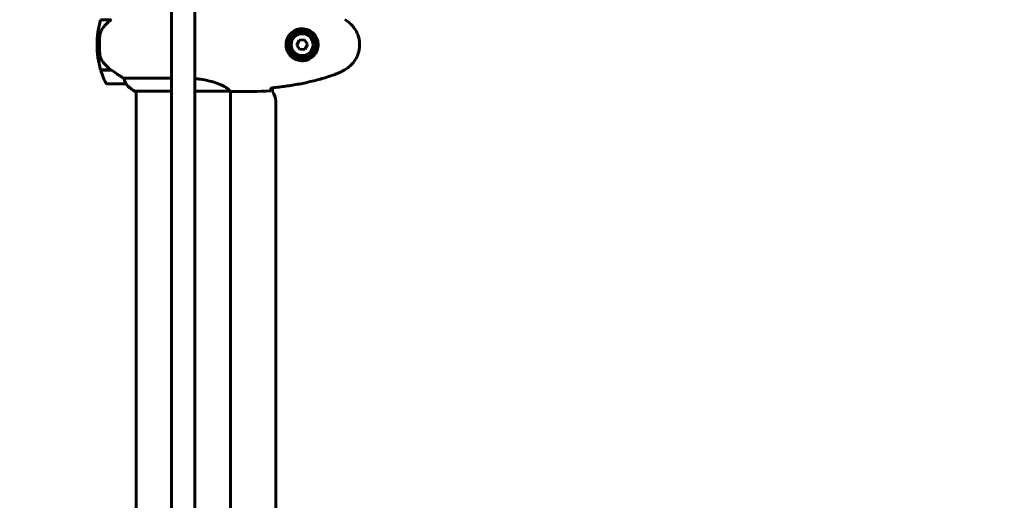
# Model space of a CAD drawing. Units: millimetres. Extents: x 8306 to 16919, y 2538 to 15384.
# Drawn here: x 10740 to 11369, y 5086 to 5394 of the extents above; entities that cross this region are included whole.
import ezdxf

# ---------------------------------------------------------------- set-up
doc = ezdxf.new("R2010")
doc.units = ezdxf.units.MM
doc.header["$LTSCALE"] = 60
doc.layers.add('Widoczne (ISO)', color=7, linetype='Continuous', lineweight=60)
doc.layers.add('Wymiar (ISO)', color=7, linetype='Continuous', lineweight=18, true_color=0x00803f)
doc.styles.add('Tekst etykiety (ISO)', font='tahoma.ttf')
doc.dimstyles.new('Domyślne (ISO)', dxfattribs={"dimscale": 60, "dimtxt": 3.5, "dimasz": 2.5, "dimexe": 3.175, "dimexo": 0, "dimgap": 0.762, "dimtad": 1, "dimtoh": 1, "dimdec": 0, "dimrnd": 1e-08, "dimzin": 0, "dimtxsty": 'Tekst etykiety (ISO)', "dimcen": 0.09, "dimdle": 10, "dimclrd": 256, "dimclre": 256, "dimclrt": 256, "dimadec": 0, "dimazin": 0, "dimtfac": 0.714286, "dimtdec": 0, "dimtmove": 0, "dimatfit": 3, "dimfxl": 1, "dimtolj": 1, "dimtzin": 0, "dimlwd": -1, "dimlwe": -1, "dimarcsym": 0})

# ---------------------------------------------------------------- blocks, each defined once
blk = doc.blocks.new('*D6')
at = {"layer": 'Defpoints', "color": 0, "transparency": 16777216}
for p in [(11643.84, 9562.76), (8574.09, 2537.54), (10814.09, 2537.54)]:
    blk.add_point(p, dxfattribs=at)
at = {"layer": 'Wymiar (ISO)', "transparency": 16777216}
for p, q in [((11643.84, 9562.76), (8383.59, 9562.76)), ((8574.09, 9412.76), (8574.09, 2687.54)), ((10814.09, 2537.54), (8383.59, 2537.54))]:
    blk.add_line(p, q, dxfattribs=at)
for points in [[(8549.09, 9412.76), (8599.09, 9412.76), (8574.09, 9562.76)], [(8549.09, 2687.54), (8599.09, 2687.54), (8574.09, 2537.54)]]:
    blk.add_solid(points, dxfattribs=at)
at = {"layer": 'Wymiar (ISO)', "transparency": 16777216, "insert": (8309.62, 6050.15), "char_height": 210, "attachment_point": 2, "rotation": 90, "style": 'Tekst etykiety (ISO)'}
blk.add_mtext('\\A1;7025', dxfattribs=at)

msp = doc.modelspace()

# ---------------------------------------------------------------- linework, layer by layer
at = {"layer": 'Widoczne (ISO)'}
for p, q in [((10791.42, 5393.61), (10798.2, 5393.61)), ((10796.54, 5393.81), (10796.54, 5393.61)), ((10796.65, 5393.61), (10796.65, 5393.81)), ((10796.92, 5393.81), (10796.92, 5393.61)), ((10796.98, 5393.81), (10796.98, 5393.61)), ((10797.5, 5393.61), (10797.5, 5393.81)), ((10797.72, 5393.81), (10797.72, 5393.61)), ((10790.59, 5377.61), (10789.09, 5377.61)), ((10789.09, 5377.61), (10790.59, 5377.61)), ((10918.28, 5380.47), (10916.78, 5377.35)), ((10921.74, 5380.74), (10918.28, 5380.47)), ((10923.69, 5377.88), (10921.74, 5380.74)), ((10922.2, 5374.75), (10923.69, 5377.88)), ((10916.78, 5377.35), (10918.74, 5374.49)), ((10918.74, 5374.49), (10922.2, 5374.75)), ((10798.01, 5361.61), (10791.42, 5361.61)), ((10798.29, 5361.41), (10791.48, 5361.41)), ((10796.54, 5361.61), (10796.54, 5361.41)), ((10796.65, 5361.41), (10796.65, 5361.61)), ((10796.92, 5361.61), (10796.92, 5361.41)), ((10796.98, 5361.61), (10796.98, 5361.41)), ((10797.5, 5361.41), (10797.5, 5361.61)), ((10797.72, 5361.61), (10797.72, 5361.41)), ((10798.21, 5361.47), (10798.21, 5361.41)), ((10795.59, 5352.61), (10807.59, 5352.61)), ((10836.74, 5356.13), (10806.18, 5356.13)), ((10813.54, 5347.89), (10836.74, 5347.89)), ((10813.83, 5347.7), (10814.09, 5347.7)), ((10814.09, 5347.89), (10814.09, 4767.52)), ((10851.74, 5347.89), (10874.1, 5347.89)), ((10874.39, 5347.76), (10874.39, 4767.53)), ((10876.68, 5347.61), (10874.93, 5347.61)), ((10901.39, 5350.03), (10901.39, 5347.61)), ((10903.39, 5341.61), (10903.39, 4773.61))]:
    msp.add_line(p, q, dxfattribs=at)
for radius in [8.75, 7]:
    msp.add_circle((10920.24, 5377.61), radius, dxfattribs=at)
for centre, radius, start, end in [((10845.2, 5377.61), 56.11, 163.43304, 180), ((10845.2, 5377.61), 56.11, 180, 196.56696), ((10845.2, 5377.61), 56.11, 196.78014, 205.81482), ((10795.59, 5353.61), 1, 205.81482, 270), ((10807.59, 5353.61), 1, 270, 271.41764), ((10820.33, 5362.32), 16, 217.36934, 246.0245), ((10820.33, 5362.32), 16, 217.36934, 244.01719), ((10813.54, 5348.39), 0.5, 244.01719, 270), ((10813.54, 5348.11), 0.5, 305.3151, 333.66237), ((10893.39, 5341.61), 10, 0, 36.8699)]:
    msp.add_arc(centre, radius, start, end, dxfattribs=at)
for points in [[(10836.74, 4904.69), (10836.74, 5100.56), (10836.74, 5299.43), (10836.74, 5487.5)], [(10851.74, 5487.5), (10851.74, 5299.43), (10851.74, 5100.56), (10851.74, 4904.69)], [(10874.12, 5347.89), (10874.11, 5347.89), (10874.11, 5347.89), (10874.1, 5347.89)], [(10876.68, 5347.61), (10884.17, 5347.61), (10892.14, 5347.69), (10900.24, 5348.08)], [(10900.24, 5348.08), (10892.14, 5347.69), (10884.17, 5347.61), (10876.68, 5347.61)], [(10900.33, 5349.95), (10900.33, 5349.85), (10900.32, 5349.75), (10900.32, 5349.66)]]:
    msp.add_open_spline(points, degree=3, dxfattribs=at)
for points, knots in [([(10798.2, 5393.62), (10797.72, 5393.27), (10797.25, 5392.91), (10796.34, 5392.15), (10795.91, 5391.75), (10795.07, 5390.93), (10794.67, 5390.51), (10793.91, 5389.65), (10793.55, 5389.21), (10792.86, 5388.3), (10792.54, 5387.83), (10792.24, 5387.36)], [0, 0, 0, 0, 0.1751235, 0.1751235, 0.3502469, 0.3502469, 0.5253704, 0.5253704, 0.7004938, 0.7004938, 0.8756173, 0.8756173, 0.8756173, 0.8756173]), ([(10947.54, 5361.54), (10948.48, 5362.09), (10949.38, 5362.71), (10951.03, 5364.06), (10951.77, 5364.78), (10953.11, 5366.31), (10953.71, 5367.12), (10954.77, 5368.81), (10955.22, 5369.69), (10955.98, 5371.49), (10956.28, 5372.41), (10956.74, 5374.3), (10956.89, 5375.27), (10957.04, 5377.2), (10957.04, 5378.16), (10956.88, 5380.07), (10956.72, 5381.04), (10956.25, 5382.92), (10955.94, 5383.84), (10955.18, 5385.62), (10954.73, 5386.48), (10953.69, 5388.14), (10953.09, 5388.94), (10951.78, 5390.43), (10951.07, 5391.12), (10949.43, 5392.48), (10948.5, 5393.12), (10947.54, 5393.68)], [0, 0, 0, 0, 0.309737, 0.309737, 0.601073, 0.601073, 0.885288, 0.885288, 1.162586, 1.162586, 1.437627, 1.437627, 1.709863, 1.709863, 1.980965, 1.980965, 2.253779, 2.253779, 2.525671, 2.525671, 2.801201, 2.801201, 3.078831, 3.078831, 3.362527, 3.362527, 3.680704, 3.680704, 3.680704, 3.680704]), ([(10792.24, 5387.36), (10792.09, 5387.12), (10791.95, 5386.88), (10791.7, 5386.37), (10791.59, 5386.11), (10791.38, 5385.57), (10791.29, 5385.3), (10791.14, 5384.74), (10791.07, 5384.45), (10790.96, 5383.88), (10790.92, 5383.59), (10790.89, 5383.3)], [0, 0, 0, 0, 0.0831461, 0.0831461, 0.1662923, 0.1662923, 0.2494384, 0.2494384, 0.3325845, 0.3325845, 0.4157306, 0.4157306, 0.4157306, 0.4157306]), ([(10919.87, 5367.37), (10919.18, 5367.39), (10918.51, 5367.49), (10916.85, 5367.88), (10915.89, 5368.27), (10914.52, 5369.09), (10914.05, 5369.42), (10912.73, 5370.54), (10911.97, 5371.43), (10910.93, 5373.23), (10910.59, 5374.04), (10910.04, 5376.06), (10909.92, 5377.3), (10910.12, 5379.55), (10910.37, 5380.54), (10911.14, 5382.45), (10911.67, 5383.33), (10912.96, 5384.9), (10913.71, 5385.57), (10915, 5386.44), (10915.5, 5386.72), (10916.54, 5387.19), (10917.09, 5387.38), (10918.29, 5387.7), (10918.97, 5387.81), (10920.79, 5387.91), (10921.98, 5387.79), (10923.96, 5387.2), (10924.75, 5386.85), (10926.48, 5385.82), (10927.36, 5385.07), (10928.7, 5383.48), (10929.2, 5382.67), (10930.13, 5380.61), (10930.44, 5379.28), (10930.53, 5376.64), (10930.31, 5375.28), (10929.38, 5372.78), (10928.64, 5371.59), (10926.71, 5369.52), (10925.44, 5368.66), (10923, 5367.67), (10921.87, 5367.43), (10920.47, 5367.36), (10920.17, 5367.36), (10919.87, 5367.37)], [-6.909916, -6.909916, -6.909916, -6.909916, -6.678187, -6.678187, -6.307421, -6.307421, -6.099272, -6.099272, -5.691755, -5.691755, -5.410793, -5.410793, -5.04443, -5.04443, -4.733913, -4.733913, -4.389128, -4.389128, -4.031248, -4.031248, -3.824879, -3.824879, -3.618512, -3.618512, -3.383004, -3.383004, -3.001582, -3.001582, -2.738223, -2.738223, -2.395647, -2.395647, -2.112934, -2.112934, -1.715272, -1.715272, -1.315068, -1.315068, -0.909692, -0.909692, -0.460238, -0.460238, -0.101058, -0.101058, 0, 0, 0, 0]), ([(10790.89, 5383.3), (10790.87, 5383.13), (10790.85, 5382.94), (10790.8, 5382.41), (10790.77, 5382.05), (10790.71, 5381.25), (10790.68, 5380.82), (10790.63, 5379.86), (10790.61, 5379.36), (10790.59, 5378.43), (10790.59, 5378.02), (10790.59, 5377.61), (10790.59, 5377.34), (10790.59, 5377.07), (10790.6, 5376.38), (10790.61, 5375.97), (10790.63, 5375.37), (10790.64, 5375.15), (10790.67, 5374.56), (10790.7, 5374.2), (10790.74, 5373.61), (10790.76, 5373.36), (10790.81, 5372.77), (10790.84, 5372.46), (10790.89, 5371.92), (10790.92, 5371.69), (10790.95, 5371.38), (10790.96, 5371.29), (10790.97, 5371.2)], [6.914575, 6.914575, 6.914575, 6.914575, 7.025602, 7.025602, 7.185634, 7.185634, 7.334276, 7.334276, 7.470354, 7.470354, 7.570079, 7.570079, 7.570079, 7.635772, 7.635772, 7.74088, 7.74088, 7.801274, 7.801274, 7.91791, 7.91791, 8.016058, 8.016058, 8.170389, 8.170389, 8.327265, 8.327265, 8.406835, 8.406835, 8.406835, 8.406835]), ([(10792.45, 5367.18), (10792.06, 5367.73), (10791.74, 5368.34), (10791.24, 5369.7), (10791.07, 5370.43), (10790.97, 5371.2)], [0, 0, 0, 0, 0.2223532, 0.2223532, 0.4551306, 0.4551306, 0.4551306, 0.4551306]), ([(10792.45, 5367.18), (10792.81, 5366.66), (10793.2, 5366.16), (10794.92, 5364.1), (10796.42, 5362.74), (10798.01, 5361.61)], [0.5724832, 0.5724832, 0.5724832, 0.5724832, 0.6422282, 0.6422282, 0.8608733, 0.8608733, 0.8608733, 0.8608733]), ([(10798.01, 5361.61), (10799.31, 5360.69), (10800.65, 5359.76), (10802.67, 5358.4), (10803.37, 5357.94), (10804.81, 5357), (10805.53, 5356.54), (10806.18, 5356.13)], [0, 0, 0, 0, 0.481827, 0.481827, 0.74882, 0.74882, 1.050013, 1.050013, 1.050013, 1.050013]), ([(10900.33, 5349.92), (10903.16, 5350.21), (10905.99, 5350.55), (10911.64, 5351.33), (10914.47, 5351.77), (10920.1, 5352.8), (10922.9, 5353.37), (10928.47, 5354.68), (10931.24, 5355.41), (10936.72, 5357.04), (10939.43, 5357.95), (10942.1, 5358.95)], [5.523572, 5.523572, 5.523572, 5.523572, 6.373336, 6.373336, 7.223204, 7.223204, 8.073072, 8.073072, 8.92294, 8.92294, 9.772808, 9.772808, 9.772808, 9.772808]), ([(10942.1, 5358.95), (10942.48, 5359.09), (10942.86, 5359.24), (10943.6, 5359.55), (10943.97, 5359.71), (10944.7, 5360.05), (10945.06, 5360.22), (10945.78, 5360.58), (10946.14, 5360.77), (10946.84, 5361.15), (10947.19, 5361.35), (10947.54, 5361.54)], [0, 0, 0, 0, 0.1171077, 0.1171077, 0.2342154, 0.2342154, 0.351323, 0.351323, 0.4684307, 0.4684307, 0.5855384, 0.5855384, 0.5855384, 0.5855384]), ([(10806.18, 5356.13), (10806.34, 5355.62), (10806.51, 5355.14), (10806.92, 5354.11), (10807.17, 5353.59), (10807.39, 5353.18)], [0.0001663, 0.0001663, 0.0001663, 0.0001663, 0.190884, 0.190884, 0.4484016, 0.4484016, 0.4484016, 0.4484016]), ([(10807.39, 5353.18), (10807.45, 5353.07), (10807.52, 5352.93), (10807.62, 5352.68), (10807.63, 5352.64), (10807.62, 5352.62), (10807.62, 5352.61), (10807.61, 5352.61), (10807.61, 5352.61), (10807.61, 5352.61)], [0, 0, 0, 0, 0.0649331, 0.0649331, 0.1383366, 0.1383366, 0.1704192, 0.1704192, 0.1962839, 0.1962839, 0.1962839, 0.1962839]), ([(10851.74, 5355.89), (10852.96, 5355.79), (10854.17, 5355.65), (10858.7, 5355.02), (10861.76, 5354.31), (10866.96, 5352.65), (10869.04, 5351.73), (10872, 5350.08), (10872.91, 5349.37), (10873.86, 5348.44), (10874.06, 5348.14), (10874.19, 5347.94)], [0.735413, 0.735413, 0.735413, 0.735413, 1.115261, 1.115261, 2.198537, 2.198537, 3.266815, 3.266815, 4.24236, 4.24236, 4.896886, 4.896886, 4.896886, 4.896886]), ([(10874.02, 5347.89), (10874.09, 5347.86), (10874.16, 5347.84), (10874.31, 5347.79), (10874.38, 5347.76), (10874.51, 5347.72), (10874.57, 5347.7), (10874.67, 5347.67), (10874.71, 5347.65), (10874.76, 5347.64), (10874.78, 5347.63), (10874.83, 5347.62), (10874.84, 5347.61), (10874.93, 5347.61)], [9.0270792, 9.0270792, 9.0270792, 9.0270792, 9.1268237, 9.1268237, 9.259591, 9.259591, 9.3923584, 9.3923584, 9.5251257, 9.5251257, 9.5915094, 9.5915094, 9.6578931, 9.6578931, 9.6578931, 9.6578931]), ([(10874.12, 5347.89), (10874.12, 5347.89), (10874.12, 5347.89), (10874.13, 5347.89), (10874.13, 5347.89), (10874.15, 5347.89), (10874.15, 5347.89), (10874.18, 5347.9), (10874.19, 5347.9), (10874.2, 5347.92), (10874.2, 5347.93), (10874.19, 5347.94), (10874.19, 5347.94), (10874.19, 5347.94)], [-0.6769435, -0.6769435, -0.6769435, -0.6769435, -0.6754271, -0.6754271, -0.6691157, -0.6691157, -0.6591481, -0.6591481, -0.6186601, -0.6186601, -0.5430404, -0.5430404, -0.5428072, -0.5428072, -0.5428072, -0.5428072]), ([(10874.39, 5347.69), (10874.63, 5347.64), (10874.82, 5347.61), (10874.93, 5347.61), (10874.93, 5347.61), (10874.93, 5347.61)], [2.936644, 2.936644, 2.936644, 2.936644, 3.1347187, 3.1347187, 3.136385, 3.136385, 3.136385, 3.136385]), ([(10900.32, 5349.66), (10900.31, 5349.42), (10900.3, 5349.21), (10900.28, 5348.61), (10900.26, 5348.3), (10900.24, 5348.08)], [9.0036319, 9.0036319, 9.0036319, 9.0036319, 9.2941564, 9.2941564, 9.8897117, 9.8897117, 9.8897117, 9.8897117])]:
    msp.add_open_spline(points, degree=3, knots=knots, dxfattribs=at)

# ---------------------------------------------------------------- dimensions: what is measured, and where the dimension line sits
at = {"layer": 'Wymiar (ISO)'}
dim = msp.add_linear_dim(base=(8574.09, 2537.54), p1=(11643.84, 9562.76), p2=(10814.09, 2537.54), angle=90, dimstyle='Domyślne (ISO)', override={"dimtoh": 0, "dimdec": 0, "dimtp": 0, "dimtm": 0, "dimtdec": 0, "dimtofl": 0, "dimatfit": 1}, dxfattribs=at)
dim.commit()
dim.dimension.update_dxf_attribs({"geometry": '*D6', "text_midpoint": (8574.09, 6050.15), "dimtype": 160})

doc.saveas('drawing.dxf')
